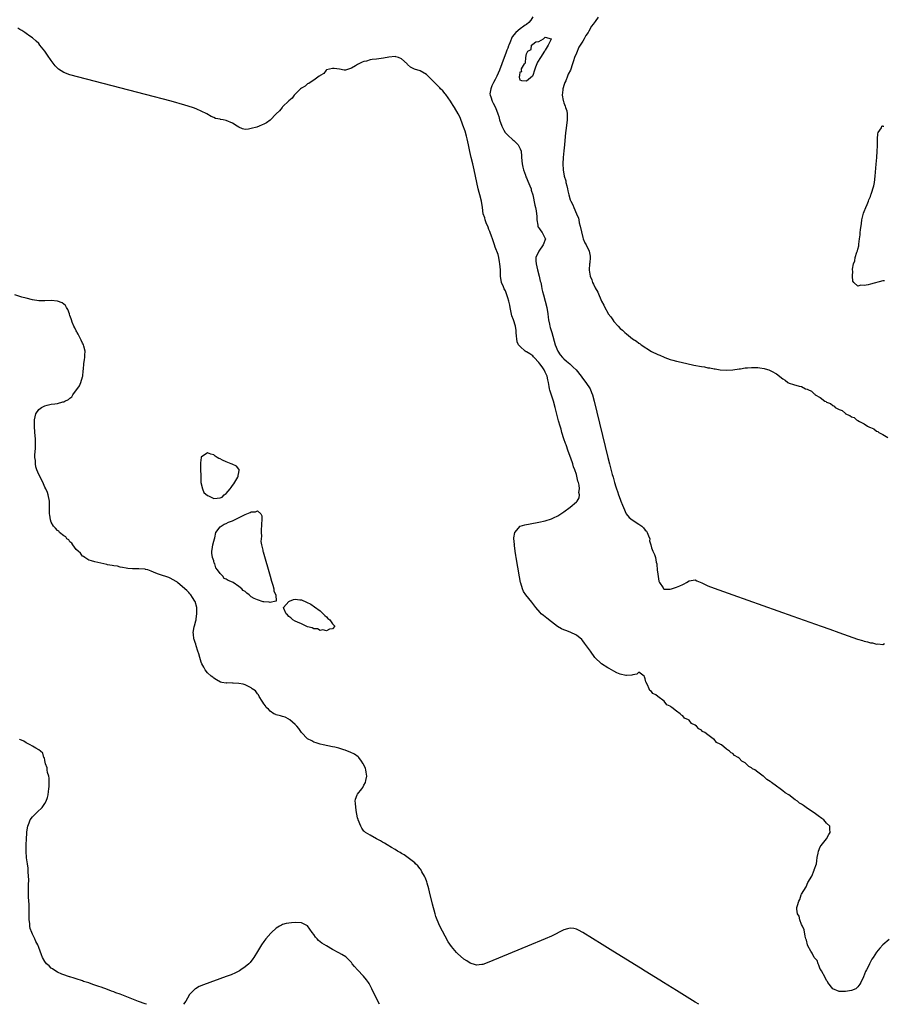
# Model space of a CAD drawing. Units: inches. Extents: x 2586000 to 2589000, y 1503000 to 1506000.
# Drawn here: x 2587895 to 2588171, y 1503000 to 1503315 of the extents above; entities that cross this region are included whole.
import ezdxf

# ---------------------------------------------------------------- set-up
doc = ezdxf.new("R2010")
doc.units = ezdxf.units.IN
doc.header["$MEASUREMENT"] = 0
doc.layers.add('LD25861503_10ft', color=60, linetype='Continuous')

msp = doc.modelspace()

# ---------------------------------------------------------------- linework, layer by layer
at = {"layer": 'LD25861503_10ft'}
for points, elevation in [([(2588059, 1503316.05), (2588058.4, 1503315), (2588057.76, 1503314.24), (2588057, 1503313.6), (2588056.64, 1503313.36), (2588056.19, 1503313), (2588055, 1503312.21), (2588053.57, 1503311), (2588052.43, 1503309.57), (2588051.65, 1503307.65), (2588051.37, 1503307), (2588051.27, 1503306.73), (2588051, 1503306.04), (2588050.68, 1503305.32), (2588050.36, 1503304.36), (2588049.85, 1503303), (2588049.15, 1503301), (2588048.37, 1503299), (2588047.51, 1503297), (2588047, 1503295.96), (2588046.44, 1503295), (2588045.96, 1503293.96), (2588045.57, 1503293), (2588045.33, 1503291.33), (2588045.35, 1503291), (2588045.58, 1503290.42), (2588046.04, 1503289), (2588046.37, 1503288.37), (2588047.12, 1503287), (2588047.89, 1503285), (2588048.15, 1503284.15), (2588048.43, 1503283), (2588049.08, 1503281), (2588049.73, 1503279.73), (2588050.18, 1503279), (2588051, 1503278.16), (2588052.63, 1503276.63), (2588053, 1503276.41), (2588053.74, 1503275.74), (2588054.39, 1503275), (2588055, 1503273.79), (2588055.29, 1503273), (2588055.43, 1503271.43), (2588055.45, 1503271), (2588055.65, 1503269), (2588055.89, 1503267.89), (2588056.11, 1503267), (2588056.69, 1503265.31), (2588056.82, 1503264.82), (2588057, 1503264.53), (2588057.46, 1503263.46), (2588058.12, 1503261.88), (2588058.46, 1503261), (2588058.56, 1503260.56), (2588059.05, 1503259.05), (2588059.72, 1503255.72), (2588059.9, 1503255), (2588060.11, 1503253.89), (2588060.26, 1503253), (2588060.27, 1503252.27), (2588060.33, 1503251), (2588060.65, 1503249.35), (2588060.67, 1503249), (2588060.75, 1503248.75), (2588061, 1503248.45), (2588061.56, 1503247.56), (2588062.05, 1503247), (2588063, 1503245.12), (2588063.05, 1503245), (2588062.38, 1503243), (2588060.98, 1503241), (2588060.05, 1503239), (2588060.04, 1503237.96), (2588060.07, 1503237), (2588060.5, 1503235), (2588061.04, 1503233), (2588061.43, 1503231.43), (2588061.55, 1503231), (2588061.78, 1503229.78), (2588061.97, 1503229), (2588062.14, 1503228.14), (2588062.42, 1503227), (2588063, 1503225), (2588063.5, 1503223), (2588063.81, 1503221), (2588063.92, 1503219.92), (2588064.08, 1503219), (2588064.39, 1503217.61), (2588064.5, 1503217), (2588064.6, 1503216.6), (2588065.08, 1503215), (2588066.23, 1503211), (2588067.05, 1503209), (2588067.83, 1503207.83), (2588068.55, 1503207), (2588069, 1503206.55), (2588069.81, 1503205.81), (2588070.85, 1503205), (2588071.93, 1503203.93), (2588072.9, 1503203), (2588074.46, 1503201), (2588074.68, 1503200.68), (2588075.55, 1503199.55), (2588076.04, 1503199), (2588077.35, 1503197), (2588077.83, 1503195.83), (2588078.12, 1503195), (2588078.65, 1503193), (2588083.05, 1503174.95), (2588083.53, 1503173), (2588084.41, 1503169.59), (2588084.58, 1503169), (2588084.69, 1503168.69), (2588085.15, 1503167), (2588085.63, 1503165.63), (2588085.8, 1503165), (2588086.14, 1503164.14), (2588086.49, 1503163), (2588087, 1503161.62), (2588087.23, 1503161), (2588087.74, 1503159.74), (2588088, 1503159), (2588088.92, 1503156.92), (2588089.82, 1503155.82), (2588090.78, 1503155), (2588093, 1503153.69), (2588093.9, 1503153), (2588094.47, 1503152.47), (2588095, 1503151.72), (2588095.41, 1503151.41), (2588095.65, 1503151), (2588096.09, 1503149.9), (2588096.44, 1503149), (2588096.37, 1503148.37), (2588096.74, 1503147), (2588097, 1503146.12), (2588097.44, 1503145), (2588097.99, 1503143.99), (2588098.29, 1503143), (2588098.51, 1503141.49), (2588098.66, 1503141), (2588098.73, 1503140.73), (2588098.86, 1503139), (2588099, 1503137.66), (2588099.37, 1503135.37), (2588099.56, 1503135), (2588100.72, 1503133.28), (2588100.86, 1503133), (2588100.92, 1503132.92), (2588101, 1503132.89), (2588102.89, 1503132.89), (2588103, 1503132.9), (2588103.35, 1503133), (2588105, 1503133.48), (2588106.11, 1503133.89), (2588107, 1503134.39), (2588107.44, 1503134.56), (2588108.19, 1503135), (2588109, 1503135.53), (2588111, 1503135.83), (2588111.53, 1503135.53), (2588113.13, 1503134.87), (2588115, 1503133.94), (2588117, 1503133.19), (2588123.06, 1503131.06), (2588142.22, 1503124.22), (2588151.29, 1503121), (2588154.01, 1503120.01), (2588156.9, 1503119), (2588158.44, 1503118.44), (2588162.9, 1503116.9), (2588164.44, 1503116.43), (2588165, 1503116.23), (2588166.04, 1503116.04), (2588167, 1503115.69), (2588167.68, 1503115.68), (2588169, 1503115.27), (2588169.35, 1503115.35), (2588171, 1503115.2), (2588171.51, 1503115.51)], 8640), ([(2588079.94, 1503315.94), (2588079, 1503314.49), (2588078.32, 1503313.68), (2588077.79, 1503313), (2588077, 1503311.46), (2588076.72, 1503311), (2588075.96, 1503310.04), (2588075.46, 1503309), (2588075, 1503308.24), (2588073.73, 1503306.27), (2588073, 1503304.43), (2588072.39, 1503303), (2588072.02, 1503301.98), (2588071.74, 1503301), (2588071.04, 1503299), (2588070.36, 1503297.64), (2588070.13, 1503297), (2588069.55, 1503295.55), (2588069.3, 1503295), (2588069, 1503294.02), (2588068.71, 1503293.29), (2588068.65, 1503293), (2588068.65, 1503292.65), (2588068.41, 1503291), (2588068.71, 1503289.29), (2588068.8, 1503289), (2588068.88, 1503288.88), (2588069, 1503288.48), (2588069.43, 1503287.43), (2588069.52, 1503287), (2588069.89, 1503285.89), (2588070.04, 1503285), (2588070.07, 1503284.07), (2588070.06, 1503283), (2588069.58, 1503279.58), (2588069.51, 1503279), (2588069.14, 1503275), (2588068.92, 1503273.08), (2588068.74, 1503271), (2588068.69, 1503269), (2588068.76, 1503267), (2588069.09, 1503265), (2588069.56, 1503263.56), (2588069.63, 1503263), (2588069.94, 1503261.94), (2588070.1, 1503261), (2588070.28, 1503260.28), (2588070.55, 1503259), (2588071, 1503257.46), (2588071.2, 1503257), (2588071.83, 1503255.83), (2588072.2, 1503255), (2588073, 1503252.96), (2588073.62, 1503251.62), (2588073.72, 1503251), (2588073.89, 1503250.11), (2588074.23, 1503249), (2588075, 1503245.38), (2588075.13, 1503245), (2588075.71, 1503243.71), (2588076.09, 1503243), (2588077.03, 1503241), (2588077.43, 1503239.43), (2588077.43, 1503239), (2588077.27, 1503237.27), (2588077.21, 1503237), (2588077.09, 1503235.09), (2588077.08, 1503235), (2588077.08, 1503234.92), (2588077.43, 1503233), (2588077.9, 1503231.9), (2588078.17, 1503231), (2588078.46, 1503230.46), (2588079, 1503229.27), (2588079.87, 1503227.87), (2588081.03, 1503225), (2588081.75, 1503223.75), (2588082.04, 1503223), (2588083, 1503221.3), (2588083.19, 1503221), (2588083.97, 1503219.97), (2588084.61, 1503219), (2588085, 1503218.5), (2588086.34, 1503217), (2588087, 1503216.32), (2588087.75, 1503215.75), (2588088.45, 1503215), (2588089, 1503214.53), (2588090.97, 1503212.97), (2588092.19, 1503212.19), (2588093, 1503211.54), (2588093.35, 1503211.35), (2588093.74, 1503211), (2588096.95, 1503208.95), (2588099, 1503207.98), (2588099.71, 1503207.71), (2588101, 1503207.11), (2588101.28, 1503207), (2588103, 1503206.4), (2588103.86, 1503206.14), (2588105, 1503205.84), (2588106.52, 1503205.48), (2588110.59, 1503204.59), (2588113, 1503204.11), (2588113.96, 1503203.96), (2588115, 1503203.73), (2588115.65, 1503203.65), (2588117, 1503203.37), (2588117.33, 1503203.33), (2588119, 1503203.05), (2588121, 1503202.93), (2588123, 1503203.05), (2588125, 1503203.34), (2588125.42, 1503203.42), (2588127, 1503203.65), (2588127.73, 1503203.73), (2588129, 1503203.81), (2588129.81, 1503203.81), (2588131, 1503203.75), (2588131.7, 1503203.7), (2588133, 1503203.45), (2588133.4, 1503203.4), (2588134.52, 1503203), (2588135, 1503202.85), (2588135.35, 1503202.65), (2588137, 1503201.81), (2588137.96, 1503201), (2588138.54, 1503200.54), (2588139, 1503200.14), (2588139.71, 1503199.71), (2588140.61, 1503199), (2588141, 1503198.75), (2588142.37, 1503198.37), (2588144.21, 1503197.79), (2588145, 1503197.73), (2588146.22, 1503197), (2588146.82, 1503196.82), (2588147, 1503196.72), (2588148.21, 1503196.21), (2588149, 1503195.37), (2588149.24, 1503195.24), (2588149.38, 1503195), (2588151, 1503194.16), (2588152.48, 1503193), (2588152.86, 1503192.86), (2588153, 1503192.75), (2588154.29, 1503192.29), (2588155, 1503191.59), (2588155.43, 1503191.43), (2588155.77, 1503191), (2588157, 1503190.39), (2588158.03, 1503190.03), (2588159, 1503189.06), (2588159.08, 1503189), (2588160.48, 1503188.48), (2588161, 1503188.05), (2588161.78, 1503187.78), (2588162.58, 1503187), (2588163, 1503186.8), (2588163.52, 1503186.48), (2588165, 1503185.75), (2588166.13, 1503185), (2588166.75, 1503184.75), (2588167, 1503184.58), (2588168.14, 1503184.14), (2588169, 1503183.47), (2588169.35, 1503183.35), (2588169.72, 1503183), (2588171, 1503182.37), (2588172.58, 1503181.42)], 8630), ([(2588173, 1503020.75), (2588171, 1503019.02), (2588170.04, 1503017.96), (2588169, 1503016.72), (2588167.86, 1503015), (2588167.51, 1503014.49), (2588167, 1503013.59), (2588166.7, 1503013), (2588166.46, 1503012.46), (2588165.73, 1503011), (2588165.47, 1503010.53), (2588164.83, 1503008.83), (2588163.99, 1503007), (2588163.6, 1503006.4), (2588163, 1503005.58), (2588162.72, 1503005.28), (2588162.37, 1503005), (2588161, 1503004.39), (2588160.34, 1503004.34), (2588159, 1503004.06), (2588158.13, 1503004.13), (2588157, 1503004.12), (2588155, 1503004.92), (2588154.96, 1503004.96), (2588153.43, 1503007), (2588153.3, 1503007.3), (2588153, 1503007.59), (2588152.59, 1503008.59), (2588151.34, 1503010.66), (2588151.18, 1503011), (2588151.14, 1503011.15), (2588151, 1503011.29), (2588150.56, 1503012.56), (2588150.26, 1503013), (2588149.97, 1503013.97), (2588149, 1503014.98), (2588148.41, 1503016.41), (2588147.96, 1503017), (2588147, 1503018.71), (2588146.9, 1503019), (2588146.56, 1503020.56), (2588146.39, 1503021), (2588146.15, 1503021.85), (2588145.83, 1503023.83), (2588145.28, 1503025), (2588145, 1503025.53), (2588144.48, 1503027), (2588144.19, 1503028.19), (2588143.69, 1503029), (2588143.51, 1503030.49), (2588143.49, 1503031), (2588143.66, 1503031.66), (2588144.14, 1503033), (2588144.45, 1503033.55), (2588144.9, 1503035), (2588145, 1503035.25), (2588146.43, 1503037.57), (2588147, 1503039), (2588148.29, 1503041), (2588149, 1503042.96), (2588149.03, 1503043), (2588149.73, 1503045), (2588149.92, 1503045.92), (2588149.96, 1503047), (2588150.33, 1503048.33), (2588150.37, 1503049), (2588151, 1503050.35), (2588151.23, 1503050.77), (2588152.94, 1503053), (2588153.69, 1503054.31), (2588154.17, 1503055), (2588154.08, 1503056.08), (2588154.04, 1503057), (2588153, 1503058), (2588152.15, 1503059), (2588151.45, 1503059.45), (2588150.3, 1503060.3), (2588149.46, 1503061), (2588146.49, 1503063), (2588145.57, 1503063.57), (2588145, 1503064.01), (2588144.38, 1503064.38), (2588143.65, 1503065), (2588143, 1503065.46), (2588140.94, 1503067), (2588139.72, 1503067.72), (2588139, 1503068.37), (2588138.6, 1503068.6), (2588138.12, 1503069), (2588137, 1503069.79), (2588135.41, 1503071), (2588135.15, 1503071.15), (2588135, 1503071.3), (2588133.91, 1503071.91), (2588133, 1503072.82), (2588132.89, 1503072.89), (2588132.75, 1503073), (2588131, 1503074.25), (2588130, 1503075), (2588129.35, 1503075.35), (2588129, 1503075.7), (2588128.15, 1503076.15), (2588127.33, 1503077), (2588127, 1503077.24), (2588125.85, 1503077.85), (2588125, 1503078.77), (2588124.71, 1503079), (2588123.58, 1503079.58), (2588123, 1503080.22), (2588122.49, 1503080.49), (2588121.99, 1503081), (2588121, 1503081.7), (2588119.35, 1503083), (2588119.12, 1503083.12), (2588119, 1503083.25), (2588117.82, 1503083.82), (2588117, 1503084.8), (2588116.87, 1503084.87), (2588116.75, 1503085), (2588115, 1503086.26), (2588114.07, 1503087), (2588113.35, 1503087.35), (2588113, 1503087.74), (2588112.13, 1503088.13), (2588111.43, 1503089), (2588111, 1503089.3), (2588109.83, 1503089.83), (2588109, 1503090.9), (2588108.88, 1503091), (2588107.6, 1503091.6), (2588107, 1503092.36), (2588106.55, 1503092.55), (2588106.2, 1503093), (2588105, 1503093.84), (2588103.53, 1503095), (2588103.18, 1503095.18), (2588103, 1503095.37), (2588101.86, 1503095.86), (2588101, 1503097), (2588099, 1503098.46), (2588098.37, 1503099), (2588097.45, 1503099.45), (2588097, 1503100.15), (2588096.44, 1503100.44), (2588096.25, 1503101), (2588095.75, 1503102.25), (2588095.26, 1503103), (2588095.17, 1503103.17), (2588095, 1503104.2), (2588094.76, 1503104.76), (2588094.63, 1503105), (2588093, 1503106.26), (2588092.32, 1503105.68), (2588091, 1503105.49), (2588090.69, 1503105.31), (2588089, 1503105.22), (2588088.78, 1503105.22), (2588087, 1503105.68), (2588085.87, 1503106.13), (2588085, 1503106.56), (2588083.48, 1503107.48), (2588083, 1503107.69), (2588080.99, 1503108.99), (2588078.91, 1503111), (2588077.45, 1503113), (2588075.62, 1503115.62), (2588075, 1503116.36), (2588074.7, 1503116.7), (2588073, 1503118.16), (2588071, 1503119.1), (2588069.58, 1503119.58), (2588069, 1503119.86), (2588068.2, 1503120.2), (2588066.95, 1503120.95), (2588065, 1503122.41), (2588063.53, 1503123.53), (2588062.41, 1503124.41), (2588061.73, 1503125), (2588061.36, 1503125.36), (2588059.96, 1503127), (2588058.73, 1503128.73), (2588056.84, 1503131), (2588056.1, 1503132.1), (2588055.7, 1503133), (2588055.2, 1503134.8), (2588055.14, 1503135), (2588054.8, 1503136.8), (2588053.72, 1503143), (2588053.64, 1503143.64), (2588053.4, 1503145), (2588053.13, 1503146.87), (2588053.12, 1503147), (2588053.14, 1503147.14), (2588052.98, 1503149.02), (2588053, 1503149.26), (2588053.26, 1503151), (2588055, 1503152.99), (2588056.52, 1503153.48), (2588058.19, 1503153.81), (2588061, 1503154.3), (2588063, 1503154.74), (2588065, 1503155.36), (2588065.68, 1503155.69), (2588067, 1503156.29), (2588068.65, 1503157.35), (2588069, 1503157.59), (2588071, 1503159.1), (2588073, 1503160.77), (2588073.18, 1503161), (2588073.88, 1503162.12), (2588073.96, 1503163), (2588073.76, 1503163.76), (2588073.96, 1503165), (2588073.91, 1503166.09), (2588073.62, 1503167), (2588073.43, 1503167.43), (2588073.16, 1503169), (2588073, 1503169.51), (2588072.49, 1503171), (2588072.03, 1503172.03), (2588071.81, 1503173), (2588071.21, 1503174.79), (2588071, 1503175.35), (2588070.51, 1503176.51), (2588070.38, 1503177), (2588069.68, 1503179), (2588069.52, 1503179.52), (2588068.99, 1503180.99), (2588068.35, 1503183), (2588068.06, 1503184.06), (2588067.76, 1503185), (2588067.29, 1503186.71), (2588066.21, 1503191), (2588065.68, 1503193), (2588064.53, 1503196.53), (2588064.42, 1503197), (2588064.32, 1503197.68), (2588064.03, 1503199), (2588063.81, 1503199.81), (2588063.6, 1503201), (2588063, 1503202.28), (2588062.69, 1503203), (2588061.99, 1503203.99), (2588061.31, 1503205), (2588061, 1503205.41), (2588059.47, 1503207), (2588059.26, 1503207.26), (2588059, 1503207.52), (2588058.12, 1503208.12), (2588057, 1503208.83), (2588056.86, 1503208.86), (2588056.54, 1503209), (2588055, 1503210.53), (2588054.46, 1503211), (2588054.03, 1503212.03), (2588053.92, 1503213), (2588053.78, 1503213.78), (2588053.76, 1503215), (2588053.66, 1503215.66), (2588053.5, 1503217), (2588052.83, 1503219), (2588052.32, 1503220.32), (2588052.05, 1503221.95), (2588051.81, 1503223), (2588051.7, 1503223.7), (2588051.38, 1503225), (2588051, 1503226.06), (2588050.28, 1503228.28), (2588049.85, 1503229), (2588049.66, 1503229.66), (2588048.98, 1503231), (2588048.7, 1503233), (2588048.67, 1503235), (2588048.54, 1503237), (2588048.41, 1503237.59), (2588048.15, 1503239), (2588047.95, 1503239.95), (2588047, 1503242.31), (2588046.77, 1503243), (2588046.38, 1503244.38), (2588046.09, 1503245), (2588045.86, 1503245.86), (2588045.35, 1503247), (2588045.28, 1503247.28), (2588045, 1503247.91), (2588044.75, 1503248.75), (2588044.61, 1503249), (2588044.24, 1503249.76), (2588043.81, 1503251), (2588043.67, 1503251.67), (2588043.19, 1503253), (2588042.9, 1503255), (2588042.59, 1503257), (2588042.08, 1503259), (2588041.83, 1503259.83), (2588041.55, 1503261), (2588041.09, 1503263), (2588040.29, 1503267), (2588040.03, 1503268.03), (2588039.81, 1503269), (2588039.32, 1503271), (2588038.89, 1503272.89), (2588038.49, 1503275), (2588038.08, 1503277), (2588037.86, 1503277.86), (2588037.39, 1503279.39), (2588036.64, 1503281.36), (2588035.75, 1503283.75), (2588035.12, 1503285), (2588033.99, 1503287), (2588033.61, 1503287.61), (2588033, 1503288.46), (2588032.68, 1503289), (2588031.91, 1503290.09), (2588031.18, 1503291.18), (2588031, 1503291.36), (2588030.3, 1503292.3), (2588029.56, 1503293), (2588029.31, 1503293.31), (2588029, 1503293.58), (2588027.32, 1503295.32), (2588026.32, 1503296.32), (2588025, 1503297.56), (2588023, 1503298.74), (2588021.23, 1503299.23), (2588021, 1503299.33), (2588019.96, 1503299.96), (2588019, 1503300.75), (2588018.81, 1503301), (2588017, 1503302.56), (2588016.03, 1503303), (2588015.26, 1503303.26), (2588015, 1503303.29), (2588013, 1503303.14), (2588011.25, 1503302.75), (2588009, 1503302.49), (2588007.63, 1503302.37), (2588007, 1503302.25), (2588005.88, 1503301.88), (2588005, 1503301.7), (2588004.44, 1503301.56), (2588003.37, 1503301), (2588003, 1503300.79), (2588002.33, 1503300.33), (2588001, 1503299.57), (2587999.15, 1503299), (2587999.04, 1503298.96), (2587999, 1503298.91), (2587998.66, 1503299), (2587997.23, 1503299.23), (2587995.46, 1503299.46), (2587995, 1503299.47), (2587993, 1503299.02), (2587992.97, 1503299), (2587992.15, 1503297.85), (2587991, 1503297.25), (2587990.89, 1503297.11), (2587990.71, 1503297), (2587989, 1503295.78), (2587987.78, 1503295), (2587987.35, 1503294.65), (2587987, 1503294.53), (2587986.19, 1503293.81), (2587985, 1503293.22), (2587984.73, 1503293), (2587982.71, 1503291), (2587982.03, 1503289.97), (2587981, 1503289.17), (2587979, 1503287.19), (2587978.82, 1503287), (2587978.03, 1503285.97), (2587977, 1503284.98), (2587975.06, 1503282.94), (2587973.88, 1503282.12), (2587973, 1503281.67), (2587972.52, 1503281.48), (2587971.52, 1503281), (2587970.73, 1503280.73), (2587969, 1503280.24), (2587968.05, 1503280.05), (2587967, 1503280.01), (2587966.21, 1503280.21), (2587965, 1503280.67), (2587964.46, 1503281), (2587963, 1503281.95), (2587961, 1503282.82), (2587960.01, 1503283), (2587959.19, 1503283.19), (2587959, 1503283.26), (2587957.51, 1503283.51), (2587957, 1503283.75), (2587956.12, 1503284.12), (2587954.74, 1503285), (2587953, 1503285.87), (2587951.55, 1503286.45), (2587950.78, 1503286.78), (2587950.16, 1503287), (2587947.72, 1503287.72), (2587943.32, 1503289), (2587935.18, 1503291.18), (2587911, 1503297.49), (2587909, 1503298.17), (2587907.3, 1503299.3), (2587907, 1503299.55), (2587906.3, 1503300.3), (2587905, 1503302.08), (2587903.78, 1503303.78), (2587903, 1503305.06), (2587901.39, 1503307), (2587901, 1503307.5), (2587900.22, 1503308.22), (2587899, 1503309.26), (2587898.15, 1503309.85), (2587897, 1503310.69), (2587896.52, 1503311), (2587895.65, 1503311.65), (2587895, 1503311.94), (2587894.34, 1503312.34)], 8650), ([(2588171.51, 1503231.51), (2588171, 1503231.49), (2588167, 1503230.46), (2588166.3, 1503230.3), (2588165, 1503230.05), (2588163.91, 1503230.09), (2588163, 1503229.87), (2588161.74, 1503231), (2588161.39, 1503231.39), (2588161.24, 1503233), (2588161.39, 1503234.61), (2588161.3, 1503235), (2588161.29, 1503235.29), (2588161.62, 1503237), (2588162.03, 1503237.97), (2588162.19, 1503239), (2588162.7, 1503240.7), (2588162.89, 1503241.11), (2588163, 1503241.64), (2588163.32, 1503242.68), (2588163.31, 1503243.31), (2588163.57, 1503245), (2588163.74, 1503246.26), (2588163.75, 1503247), (2588163.83, 1503247.83), (2588164.12, 1503249.88), (2588164.3, 1503251), (2588164.8, 1503253.2), (2588165, 1503253.76), (2588165.51, 1503255), (2588165.97, 1503255.97), (2588166.42, 1503257), (2588166.55, 1503257.45), (2588167, 1503258.53), (2588167.18, 1503259), (2588167.27, 1503259.27), (2588168.06, 1503261.94), (2588168.31, 1503263), (2588168.59, 1503265), (2588168.84, 1503268.84), (2588169.08, 1503271), (2588169.21, 1503273), (2588169.24, 1503274.76), (2588169.3, 1503275.3), (2588169.33, 1503277), (2588169.44, 1503278.56), (2588169.51, 1503279), (2588170.53, 1503280.53), (2588170.69, 1503281), (2588170.89, 1503281.11), (2588171, 1503281.06), (2588171.28, 1503281)], 8630), ([(2588112.12, 1503000), (2588111, 1503000.68), (2588105.88, 1503003.88), (2588105, 1503004.41), (2588100.81, 1503007), (2588099.7, 1503007.7), (2588095, 1503010.6), (2588093.53, 1503011.53), (2588084.67, 1503017), (2588081.18, 1503019.18), (2588075, 1503023), (2588073.7, 1503023.7), (2588073, 1503024.04), (2588072.21, 1503024.21), (2588071, 1503024.37), (2588070.16, 1503024.16), (2588069, 1503023.81), (2588065, 1503021.84), (2588063, 1503020.96), (2588057.38, 1503018.62), (2588049.32, 1503015.32), (2588045, 1503013.53), (2588043, 1503012.79), (2588042.78, 1503012.78), (2588041, 1503012.54), (2588040.68, 1503012.68), (2588039, 1503013.13), (2588037.91, 1503013.91), (2588037, 1503014.45), (2588035, 1503016.21), (2588034.61, 1503016.61), (2588033, 1503018.49), (2588032.01, 1503020.01), (2588031, 1503021.78), (2588029.28, 1503025), (2588028.4, 1503027), (2588028.06, 1503028.06), (2588027.78, 1503029), (2588027, 1503032.05), (2588026.02, 1503036.02), (2588025.76, 1503037), (2588025.26, 1503038.74), (2588025.16, 1503039.16), (2588025, 1503039.56), (2588024.62, 1503040.62), (2588024.42, 1503041), (2588023.59, 1503042.41), (2588023.19, 1503043.19), (2588023, 1503043.39), (2588022.3, 1503044.3), (2588021.55, 1503045), (2588021.31, 1503045.31), (2588017.84, 1503047.84), (2588017, 1503048.28), (2588016.56, 1503048.56), (2588015.79, 1503049), (2588015, 1503049.49), (2588013.82, 1503050.18), (2588012.46, 1503051), (2588011.6, 1503051.6), (2588011, 1503051.91), (2588010.33, 1503052.33), (2588009.06, 1503053), (2588007, 1503054.13), (2588005.55, 1503055), (2588005.25, 1503055.25), (2588005, 1503055.43), (2588004.35, 1503056.35), (2588004, 1503057), (2588003.21, 1503059), (2588003.18, 1503059.18), (2588003, 1503059.67), (2588002.8, 1503060.8), (2588002.67, 1503061.33), (2588002.38, 1503063), (2588002.34, 1503064.34), (2588002.21, 1503065), (2588002.37, 1503065.63), (2588002.85, 1503067), (2588003, 1503067.23), (2588004.39, 1503069), (2588004.64, 1503069.36), (2588005, 1503070.11), (2588005.52, 1503071), (2588005.63, 1503071.63), (2588005.95, 1503073), (2588005.76, 1503074.24), (2588005.67, 1503075), (2588005.51, 1503075.51), (2588005, 1503076.61), (2588004.89, 1503076.89), (2588004.82, 1503077), (2588004.22, 1503077.78), (2588003.34, 1503079), (2588003.19, 1503079.19), (2588002.02, 1503080.02), (2588000.66, 1503080.66), (2587999.75, 1503081), (2587999, 1503081.3), (2587998.57, 1503081.43), (2587997, 1503081.96), (2587995.75, 1503082.26), (2587995, 1503082.45), (2587991.96, 1503083), (2587991, 1503083.22), (2587989.71, 1503083.71), (2587989, 1503083.91), (2587988.31, 1503084.31), (2587987, 1503084.95), (2587986.93, 1503085), (2587985, 1503086.96), (2587984.22, 1503088.22), (2587983.54, 1503089), (2587983, 1503089.59), (2587981.29, 1503091), (2587981.15, 1503091.15), (2587981, 1503091.21), (2587979.88, 1503091.88), (2587979, 1503092.11), (2587978.36, 1503092.36), (2587977, 1503092.68), (2587976.79, 1503092.79), (2587976.24, 1503093), (2587975, 1503093.86), (2587974.47, 1503094.47), (2587973.77, 1503095), (2587973.53, 1503095.53), (2587973, 1503096.11), (2587972.7, 1503096.7), (2587972.45, 1503097), (2587971.54, 1503098.46), (2587971.27, 1503099), (2587971.19, 1503099.19), (2587971, 1503099.36), (2587970.33, 1503100.33), (2587969.31, 1503101), (2587969, 1503101.27), (2587968.55, 1503101.45), (2587967, 1503102.26), (2587966.4, 1503102.4), (2587965, 1503102.65), (2587963.24, 1503102.76), (2587963, 1503102.75), (2587961.15, 1503102.85), (2587961, 1503102.82), (2587959.56, 1503103), (2587959.12, 1503103.12), (2587957.84, 1503103.84), (2587957, 1503104.35), (2587956.65, 1503104.65), (2587956.11, 1503105), (2587955, 1503106.12), (2587954.28, 1503107), (2587953.86, 1503107.86), (2587953.18, 1503109), (2587953, 1503109.46), (2587952.49, 1503111), (2587952.18, 1503112.18), (2587951.88, 1503113), (2587951.32, 1503114.68), (2587951.21, 1503115.21), (2587951, 1503115.83), (2587950.72, 1503116.72), (2587950.6, 1503117), (2587950.47, 1503118.47), (2587950.38, 1503119), (2587950.76, 1503120.76), (2587950.83, 1503121.17), (2587951.28, 1503122.72), (2587951.33, 1503123), (2587951.38, 1503123.38), (2587951.55, 1503125), (2587951.59, 1503127), (2587951, 1503128.96), (2587950.98, 1503129), (2587950.16, 1503130.16), (2587949.67, 1503131), (2587949.35, 1503131.35), (2587949, 1503131.84), (2587948.38, 1503132.38), (2587947.77, 1503133), (2587945.4, 1503135), (2587945.15, 1503135.15), (2587945, 1503135.27), (2587943, 1503136.41), (2587942.6, 1503136.6), (2587941.31, 1503137), (2587940.88, 1503137.12), (2587939, 1503137.74), (2587937.68, 1503138.32), (2587937, 1503138.63), (2587935.89, 1503139), (2587935.2, 1503139.2), (2587935, 1503139.24), (2587933, 1503139.41), (2587931.37, 1503139.37), (2587931, 1503139.39), (2587929.51, 1503139.51), (2587929, 1503139.57), (2587927.84, 1503139.84), (2587927, 1503139.94), (2587926.17, 1503140.17), (2587925, 1503140.33), (2587924.46, 1503140.46), (2587923, 1503140.68), (2587922.74, 1503140.74), (2587919, 1503141.62), (2587917.92, 1503141.92), (2587917, 1503142.09), (2587915.71, 1503143), (2587915.3, 1503143.3), (2587915, 1503143.4), (2587914.38, 1503144.38), (2587913.61, 1503145), (2587913, 1503145.6), (2587911.87, 1503147), (2587911.59, 1503147.59), (2587911, 1503147.97), (2587910.59, 1503148.59), (2587909.97, 1503149), (2587909.64, 1503149.64), (2587909, 1503149.95), (2587907.67, 1503151), (2587907.42, 1503151.42), (2587907, 1503151.62), (2587906.41, 1503152.41), (2587905.77, 1503153), (2587905, 1503154.3), (2587904.72, 1503155), (2587904.51, 1503156.51), (2587904.41, 1503157), (2587904.43, 1503157.57), (2587904.43, 1503160.43), (2587904.45, 1503161), (2587904.07, 1503163), (2587903.79, 1503163.79), (2587903.27, 1503165), (2587903, 1503165.52), (2587902.55, 1503166.55), (2587901.9, 1503167.9), (2587901, 1503169.59), (2587900.4, 1503171), (2587900.03, 1503172.03), (2587899.92, 1503173), (2587899.95, 1503174.05), (2587899.81, 1503175), (2587899.77, 1503175.77), (2587900.01, 1503177.99), (2587900.01, 1503179), (2587899.98, 1503179.98), (2587899.98, 1503181), (2587899.78, 1503183), (2587899.63, 1503185), (2587899.66, 1503187), (2587900.08, 1503189), (2587901, 1503190.3), (2587901.86, 1503191), (2587903, 1503191.54), (2587903.73, 1503191.73), (2587905, 1503192.01), (2587906.19, 1503192.19), (2587907, 1503192.27), (2587908.76, 1503192.76), (2587909, 1503192.79), (2587909.34, 1503193), (2587910.48, 1503193.52), (2587911, 1503194.01), (2587911.61, 1503194.39), (2587911.93, 1503195), (2587914.08, 1503197.92), (2587914.49, 1503199), (2587915, 1503200.81), (2587915.07, 1503201), (2587915.26, 1503202.74), (2587915.28, 1503203.28), (2587915.41, 1503205), (2587915.67, 1503206.33), (2587915.74, 1503207), (2587915.76, 1503207.76), (2587915.84, 1503209), (2587915.41, 1503210.59), (2587915.33, 1503211), (2587915.25, 1503211.25), (2587915, 1503211.63), (2587914.59, 1503212.59), (2587914.39, 1503213), (2587913.58, 1503214.42), (2587913.3, 1503215), (2587913.22, 1503215.22), (2587913, 1503215.49), (2587912.51, 1503216.51), (2587912.25, 1503217), (2587911.75, 1503218.25), (2587911.49, 1503219), (2587911.41, 1503219.41), (2587911, 1503220.39), (2587910.86, 1503220.86), (2587910.8, 1503221), (2587910.33, 1503222.33), (2587909.85, 1503223), (2587909.59, 1503223.59), (2587909, 1503224.04), (2587908.49, 1503224.49), (2587907, 1503225.04), (2587905, 1503225.19), (2587903, 1503225.09), (2587901, 1503225.11), (2587899, 1503225.44), (2587897, 1503225.97), (2587895.65, 1503226.35), (2587895, 1503226.51), (2587893.4, 1503227)], 8660), ([(2587935.51, 1503000), (2587935, 1503000.15), (2587932.93, 1503000.93), (2587927, 1503003.23), (2587925.68, 1503003.68), (2587925, 1503003.97), (2587924.23, 1503004.23), (2587923, 1503004.73), (2587921, 1503005.45), (2587920.28, 1503005.72), (2587918.36, 1503006.36), (2587917, 1503006.84), (2587915.34, 1503007.34), (2587915, 1503007.47), (2587913, 1503008.13), (2587912.38, 1503008.38), (2587911, 1503008.75), (2587910.83, 1503008.83), (2587910.21, 1503009), (2587909.31, 1503009.31), (2587909, 1503009.41), (2587908.35, 1503009.65), (2587907, 1503010.28), (2587905.84, 1503011), (2587905.36, 1503011.36), (2587905, 1503011.57), (2587904.32, 1503012.32), (2587903.5, 1503013), (2587903, 1503013.67), (2587902.2, 1503015), (2587901.84, 1503015.84), (2587901, 1503018.18), (2587900.69, 1503019), (2587900.13, 1503020.13), (2587899.73, 1503021), (2587899, 1503022.43), (2587898.76, 1503023), (2587898.31, 1503024.31), (2587898.17, 1503025), (2587898.13, 1503025.87), (2587897.98, 1503027), (2587897.95, 1503027.95), (2587897.98, 1503029), (2587897.94, 1503031), (2587897.91, 1503031.91), (2587897.72, 1503034.28), (2587897.71, 1503035), (2587897.75, 1503035.75), (2587897.73, 1503037), (2587897.72, 1503038.28), (2587897.83, 1503039.83), (2587897.77, 1503041), (2587897.62, 1503042.38), (2587897.63, 1503043), (2587897.59, 1503043.59), (2587897.36, 1503045), (2587897.1, 1503046.9), (2587896.97, 1503049), (2587897.03, 1503051.03), (2587897.12, 1503053), (2587897.24, 1503054.76), (2587897.2, 1503055), (2587897.2, 1503055.2), (2587897.51, 1503057), (2587897.96, 1503058.04), (2587898.29, 1503059), (2587899, 1503060.01), (2587899.99, 1503061), (2587900.54, 1503061.46), (2587902.1, 1503063), (2587903, 1503064.26), (2587903.39, 1503065), (2587903.81, 1503066.19), (2587903.98, 1503067), (2587904.13, 1503068.13), (2587904.28, 1503069), (2587904.3, 1503069.7), (2587904.37, 1503071), (2587904.32, 1503072.32), (2587904.19, 1503073), (2587903.79, 1503074.21), (2587903.69, 1503075), (2587903.7, 1503075.7), (2587903.14, 1503077), (2587903, 1503078.06), (2587902.85, 1503078.85), (2587902.69, 1503079), (2587902.36, 1503080.36), (2587901.59, 1503081), (2587901, 1503081.46), (2587900.07, 1503081.93), (2587899, 1503082.6), (2587898.25, 1503083), (2587897.46, 1503083.46), (2587897, 1503083.66), (2587896.21, 1503084.21), (2587895, 1503084.77), (2587894.87, 1503084.87)], 8670), ([(2588009.96, 1503000), (2588009.48, 1503001), (2588007.54, 1503005), (2588006.65, 1503006.65), (2588006.43, 1503007), (2588005.85, 1503007.85), (2588004.91, 1503009), (2588002.97, 1503011), (2588002.05, 1503012.05), (2588001.3, 1503013), (2588001, 1503013.41), (2587999.2, 1503015.2), (2587997.98, 1503015.98), (2587997, 1503016.52), (2587995, 1503017.58), (2587993, 1503018.68), (2587991.57, 1503019.57), (2587990.47, 1503020.47), (2587990.03, 1503021), (2587989.53, 1503021.53), (2587989, 1503022.39), (2587988.5, 1503023), (2587987, 1503025.14), (2587985, 1503026.03), (2587983, 1503026.13), (2587981.9, 1503026.1), (2587981, 1503026), (2587980.13, 1503025.87), (2587979, 1503025.51), (2587978.63, 1503025.37), (2587978, 1503025), (2587977, 1503024.37), (2587975.42, 1503023), (2587975.21, 1503022.79), (2587973.67, 1503021), (2587973, 1503020.05), (2587972.3, 1503019), (2587971, 1503016.89), (2587969.78, 1503015), (2587969.46, 1503014.54), (2587968.58, 1503013.42), (2587968.18, 1503013), (2587967, 1503011.95), (2587965.65, 1503011), (2587965.24, 1503010.76), (2587963.91, 1503010.09), (2587962.52, 1503009.48), (2587961, 1503008.89), (2587953.73, 1503006.27), (2587952.32, 1503005.68), (2587951.1, 1503005), (2587951, 1503004.94), (2587949.12, 1503003), (2587949.07, 1503002.93), (2587948.02, 1503001), (2587947.29, 1503000)], 8670)]:
    msp.add_lwpolyline(points, dxfattribs=dict(at, elevation=elevation))
for points, elevation in [([(2588058.89, 1503297), (2588057, 1503295.38), (2588055.56, 1503295.56), (2588055, 1503295.71), (2588054.75, 1503296.75), (2588054.82, 1503297), (2588054.9, 1503297.1), (2588055, 1503298.37), (2588055.49, 1503298.51), (2588055.38, 1503299), (2588055.39, 1503299.39), (2588056.41, 1503301), (2588056.73, 1503301.27), (2588056.83, 1503303), (2588057, 1503304.17), (2588057.46, 1503305), (2588058.46, 1503305.54), (2588058.64, 1503307), (2588059, 1503307.29), (2588059.99, 1503307.99), (2588061, 1503308.08), (2588062.42, 1503309), (2588063, 1503309.46), (2588064.91, 1503309), (2588064.92, 1503308.92), (2588063.94, 1503307), (2588063.61, 1503306.39), (2588063, 1503305.32), (2588062.87, 1503305.13), (2588062.82, 1503305), (2588061.45, 1503303), (2588060.51, 1503301.49), (2588060.28, 1503301), (2588059.93, 1503299.93), (2588059.58, 1503299), (2588059, 1503297.27)], 8630), ([(2587952.7, 1503173), (2587952.75, 1503172.75), (2587952.79, 1503171), (2587952.8, 1503169.2), (2587952.83, 1503168.83), (2587952.89, 1503167), (2587953.34, 1503165), (2587953.82, 1503163.82), (2587955, 1503162.78), (2587955.32, 1503162.68), (2587957, 1503161.9), (2587958.06, 1503161.94), (2587959, 1503162.06), (2587959.68, 1503162.32), (2587960.31, 1503163), (2587961, 1503163.51), (2587962.27, 1503165), (2587962.56, 1503165.44), (2587963, 1503166), (2587963.46, 1503166.54), (2587964.67, 1503168.67), (2587964.83, 1503169), (2587964.78, 1503169.22), (2587965, 1503170.2), (2587965.09, 1503170.91), (2587965.14, 1503171), (2587965.11, 1503171.11), (2587965, 1503171.23), (2587964.21, 1503172.21), (2587962.88, 1503172.88), (2587962.53, 1503173), (2587961, 1503173.62), (2587959.81, 1503174.19), (2587959, 1503174.52), (2587958.63, 1503174.63), (2587958.06, 1503175), (2587957.45, 1503175.45), (2587957, 1503175.8), (2587956.09, 1503176.09), (2587955, 1503176.48), (2587953, 1503175.07), (2587952.97, 1503175), (2587952.7, 1503173.3)], 8660), ([(2587963.16, 1503154.84), (2587967, 1503156.73), (2587968.6, 1503157.4), (2587969, 1503157.61), (2587970.39, 1503157.61), (2587971, 1503157.93), (2587972.02, 1503157), (2587972.36, 1503156.36), (2587972.35, 1503155), (2587972.25, 1503153.75), (2587972.27, 1503153), (2587972.19, 1503152.19), (2587972.15, 1503151), (2587972.21, 1503149.79), (2587972.11, 1503149), (2587972.09, 1503148.09), (2587972.29, 1503147), (2587972.65, 1503145.35), (2587972.69, 1503145), (2587972.75, 1503144.75), (2587974.99, 1503136.99), (2587975.46, 1503135.46), (2587975.91, 1503134.09), (2587976.21, 1503133), (2587976.25, 1503132.25), (2587976.79, 1503131), (2587976.94, 1503129.06), (2587976.82, 1503129), (2587975, 1503128.58), (2587974.69, 1503128.69), (2587973, 1503128.77), (2587972.82, 1503128.82), (2587971, 1503129.39), (2587969.89, 1503129.89), (2587969, 1503130.42), (2587968.29, 1503131), (2587967.57, 1503131.57), (2587967, 1503132.08), (2587966.42, 1503132.42), (2587966, 1503133), (2587965, 1503133.76), (2587963.2, 1503135), (2587963, 1503135.1), (2587961.61, 1503135.61), (2587961, 1503136.06), (2587960.31, 1503136.31), (2587959.9, 1503137), (2587959, 1503137.91), (2587958.23, 1503139), (2587957.64, 1503139.64), (2587957.28, 1503141), (2587957.17, 1503141.17), (2587957, 1503141.91), (2587956.58, 1503143), (2587956.38, 1503144.38), (2587956.38, 1503145), (2587956.44, 1503145.56), (2587956.7, 1503147), (2587957, 1503148.18), (2587957.18, 1503149), (2587957.33, 1503149.33), (2587957.69, 1503151), (2587959, 1503152.75), (2587959.33, 1503153), (2587960.34, 1503153.66), (2587961, 1503153.88), (2587961.71, 1503154.29), (2587963, 1503154.75)], 8660), ([(2587995.69, 1503121), (2587995, 1503120.11), (2587994.04, 1503120.04), (2587993, 1503119.49), (2587991.85, 1503119.85), (2587991, 1503119.68), (2587990.12, 1503120.12), (2587989, 1503120.15), (2587988.45, 1503120.45), (2587987, 1503120.8), (2587986.52, 1503121), (2587985, 1503121.8), (2587983.73, 1503122.27), (2587983, 1503122.6), (2587982.25, 1503123), (2587981.68, 1503123.68), (2587981, 1503124.13), (2587980.59, 1503124.59), (2587980.19, 1503125), (2587979.36, 1503126.64), (2587979.32, 1503127), (2587981, 1503128.91), (2587981.19, 1503129), (2587982.5, 1503129.5), (2587983, 1503129.64), (2587984.53, 1503129.47), (2587985, 1503129.44), (2587986.69, 1503128.69), (2587988.01, 1503128.01), (2587989.24, 1503127.24), (2587991, 1503125.87), (2587991.99, 1503125), (2587992.48, 1503124.48), (2587993, 1503124.02), (2587993.51, 1503123.51), (2587994.1, 1503123), (2587995, 1503121.8)], 8660)]:
    msp.add_lwpolyline(points, close=True, dxfattribs=dict(at, elevation=elevation))

doc.saveas('drawing.dxf')
